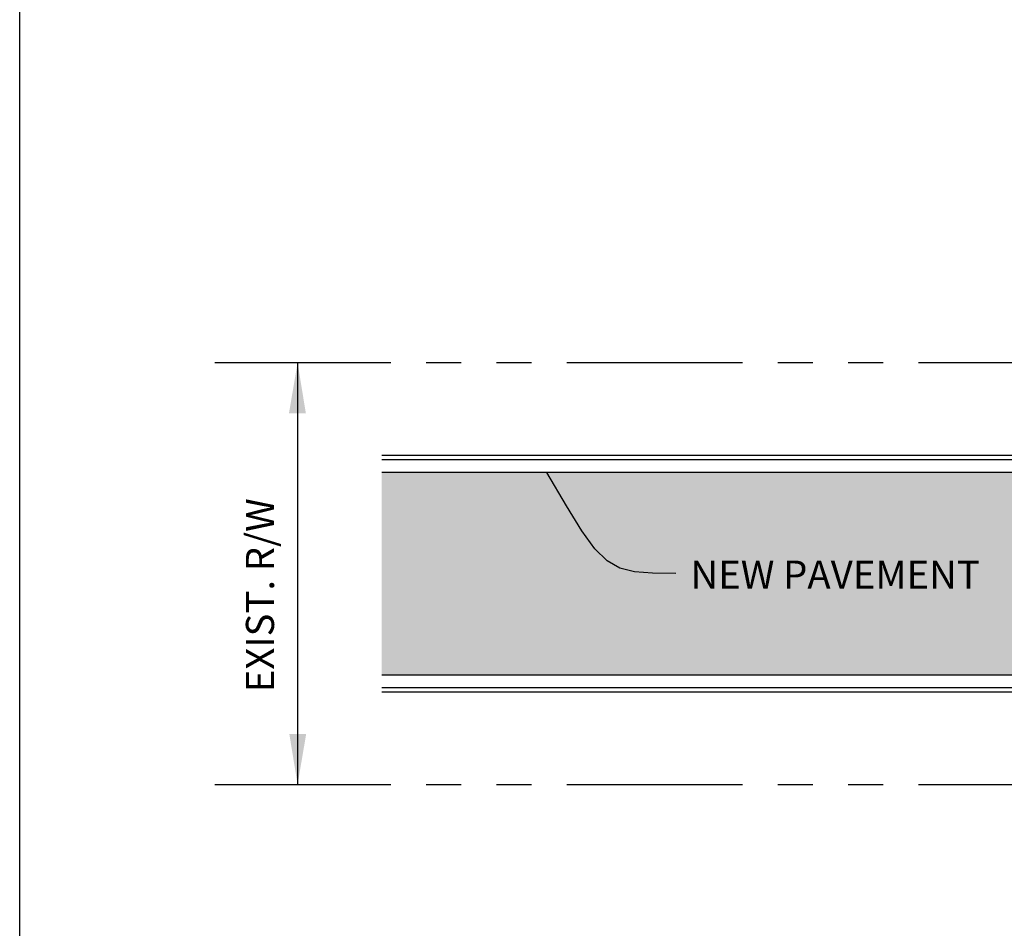
# Model space of a CAD drawing. Units: feet. Extents: x 10.4 to 21.7, y -1.3 to 10.1.
# Drawn here: x 11.5 to 15, y 3 to 6.2 of the extents above; entities that cross this region are included whole.
import ezdxf

# ---------------------------------------------------------------- set-up
doc = ezdxf.new("R2010")
doc.units = ezdxf.units.FT
doc.header["$LTSCALE"] = 40
doc.header["$MEASUREMENT"] = 0
doc.linetypes.add('PHANTOM2', pattern=[1.25, 0.625, -0.125, 0.125, -0.125, 0.125, -0.125])
doc.layers.get('0').update_dxf_attribs({"linetype": 'CONTINUOUS'})
doc.layers.add('BORDER', color=7, linetype='CONTINUOUS')
doc.styles.add('L120', font='simplex.shx', dxfattribs={"height": 0.1})

msp = doc.modelspace()

# ---------------------------------------------------------------- hatches: boundary and pattern name
h = msp.add_hatch()
h.set_pattern_fill('STIPPLE', color=256, scale=0.5, style=0)
h.set_pattern_definition([(0, (0.36, 0.24), (0.22, 0.38), [0.01, -0.335, 0.005, -0.145, 0.01, -0.355]), (10, (0.265, 0.445), (0.13446, 0.475574), [0.005, -0.085, 0.01, -0.265, 0.005, -0.33]), (20, (0.215, 0.285), (0.2224516, 0.3682938), [0.01, -0.275, 0.005, -0.205, 0.01, -0.16]), (30, (0.36, 0.255), (-0.0366154, 0.42342), [0.005, -0.165, 0.01, -0.245, 0.005, -0.325]), (40, (0.22, 0.365), (0.0563932, 0.3606173), [0.01, -0.22, 0.005, -0.14, 0.01, -0.255]), (50, (0.295, 0.185), (-0.1337464, 0.392889), [0.005, -0.185, 0.01, -0.305, 0.005, -0.155]), (60, (0.31, 0.22), (-0.1657884, 0.372846), [0.01, -0.205, 0.005, -0.24, 0.01, -0.185]), (70, (0.255, 0.16), (-0.183154, 0.3593114), [0.005, -0.095, 0.01, -0.16, 0.005, -0.22]), (80, (0.28, 0.455), (-0.347609, 0.2745324), [0.01, -0.22, 0.005, -0.26, 0.01, -0.245]), (90, (0.31, 0.24), (-0.44, 0.185), [0.005, -0.155, 0.01, -0.305, 0.005, -0.31]), (100, (0.23, 0.395), (-0.3985136, 0.2445135), [0.01, -0.195, 0.005, -0.16, 0.01, -0.365]), (110, (0.195, 0.11), (-0.372543, 0.1464125), [0.005, -0.13, 0.01, -0.265, 0.005, -0.29]), (120, (0.06, 0.17), (-0.48641, 0.042487), [0.01, -0.335, 0.005, -0.155, 0.01, -0.205]), (130, (0.17, 0.06), (-0.4805005, 0.105921), [0.005, -0.11, 0.01, -0.215, 0.005, -0.28]), (140, (0.02, 0.46), (-0.3483778, -0.034028), [0.01, -0.18, 0.005, -0.155, 0.01, -0.21]), (150, (0.435, 0.03), (-0.393875, -0.292211), [0.005, -0.14, 0.01, -0.31, 0.005, -0.285]), (160, (0.105, 0.31), (-0.382821, -0.233127), [0.01, -0.21, 0.005, -0.19, 0.01, -0.305]), (170, (0.135, 0.19), (-0.352461, -0.2424796), [0.005, -0.165, 0.01, -0.225, 0.005, -0.22])])
edge = h.paths.add_edge_path()
edge.add_arc((15.744, 2.7137), 1.2, 40.5416, 90, ccw=False)
edge.add_arc((17.5678, 4.2737), 1.2, 220.5416, 499.4584)
edge.add_arc((15.744, 5.8337), 1.2, 270, 319.4584, ccw=False)
edge.add_line((15.744, 4.6337), (12.7838, 4.6337))
edge.add_line((12.7838, 4.6337), (12.7838, 3.9137))
edge.add_line((12.7838, 3.9137), (15.744, 3.9137))
h.paths.add_polyline_path([(13.8554, 4.195), (15.0721, 4.195), (15.0721, 4.345), (13.8554, 4.345)], flags=24)
h.paths.add_polyline_path([(18.376, 4.1143), (18.6927, 4.1143), (18.6927, 4.2643), (18.376, 4.2643)], flags=24)
h.paths.add_polyline_path([(18.4031, 4.2628), (18.6435, 4.2628), (18.6435, 4.4413), (18.4031, 4.4413)], flags=24)
h.paths.add_polyline_path([(17.832, 4.3938), (18.2643, 4.6102), (18.1843, 4.7699), (17.7521, 4.5535)], flags=24)
h.paths.add_polyline_path([(17.7104, 4.5187), (17.954, 4.9361), (17.7998, 5.0262), (17.5562, 4.6087)], flags=24)

# ---------------------------------------------------------------- linework, layer by layer
at = {"linetype": 'PHANTOM2', "ltscale": 0.025}
for p, q in [((12.1909, 5.0237), (19.0678, 5.0237)), ((12.1909, 3.5237), (19.0678, 3.5237))]:
    msp.add_line(p, q, dxfattribs=at)
at = {"color": 5}
msp.add_line((12.4845, 5.0237), (12.4845, 3.5237), dxfattribs=at)
for p, q in [((15.744, 4.6937), (12.7838, 4.6937)), ((15.744, 4.6787), (12.7838, 4.6787)), ((15.744, 4.6337), (12.7838, 4.6337)), ((12.7838, 3.9137), (15.744, 3.9137)), ((12.7838, 3.8687), (15.744, 3.8687)), ((12.7838, 3.8537), (15.744, 3.8537))]:
    msp.add_line(p, q)
msp.add_lwpolyline([(13.829, 4.2743), (13.7461, 4.275), (13.6813, 4.2799), (13.6291, 4.2933), (13.5842, 4.3192), (13.5413, 4.3621), (13.4948, 4.4259), (13.4396, 4.5151), (13.3702, 4.6337)], dxfattribs=at)
for points in [[(12.4539, 4.8438), (12.5139, 4.8436), (12.4845, 5.0237)], [(13.4214, 4.5068), (13.4598, 4.5303), (13.3702, 4.6337)], [(12.5151, 3.7036), (12.4551, 3.7038), (12.4845, 3.5237)]]:
    msp.add_solid(points, dxfattribs=at)
at = {"layer": 'BORDER'}
msp.add_lwpolyline([(21.4144, 7.1591), (21.4144, 0.1591), (11.497, 0.1591), (11.497, 7.1591)], close=True, dxfattribs=at)

# ---------------------------------------------------------------- texts
at = {"color": 6, "style": 'L120'}
msp.add_text('EXIST. R/W', height=0.1, rotation=90, dxfattribs=at).set_placement((12.4008, 3.8517))
msp.add_text('NEW PAVEMENT', height=0.1, dxfattribs=at).set_placement((13.8804, 4.22))

doc.saveas('drawing.dxf')
